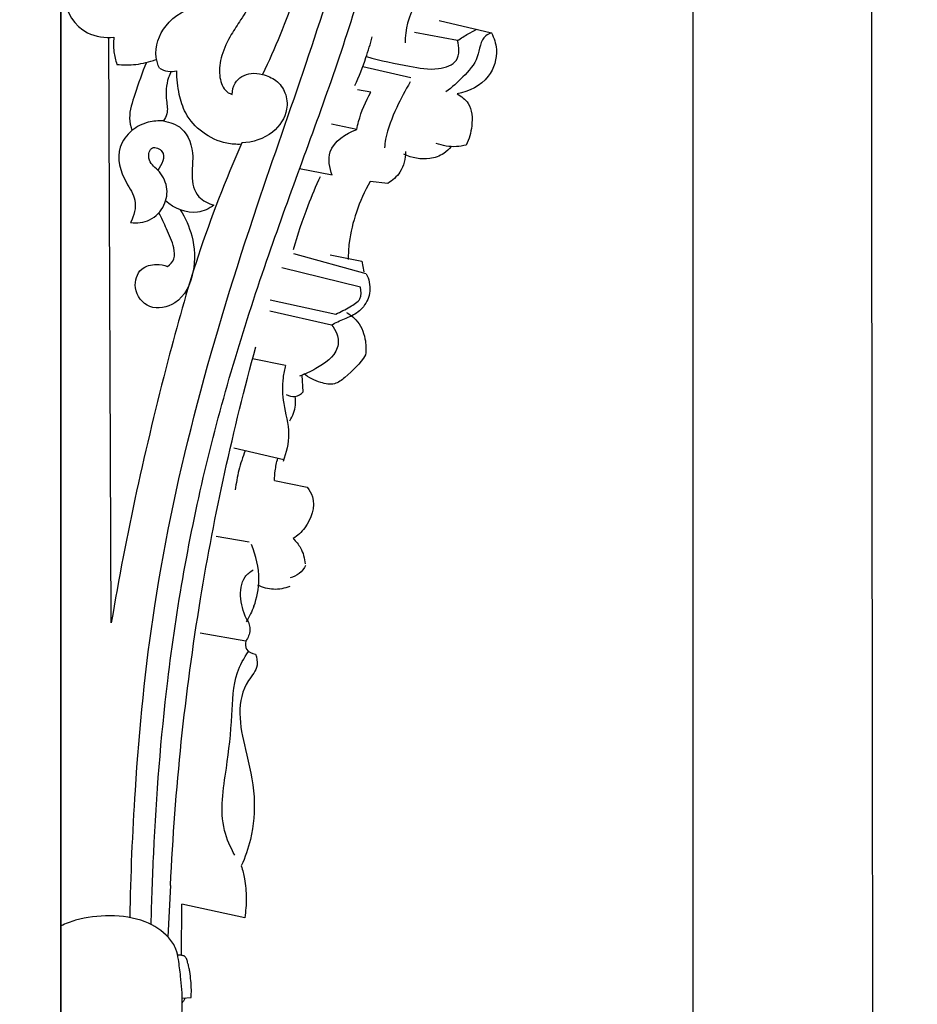
# Model space of a CAD drawing. Units: millimetres. Extents: x -9 to 1109, y -27 to 6527.
# Drawn here: x 924 to 1109, y 4955 to 5157 of the extents above; entities that cross this region are included whole.
import ezdxf

# ---------------------------------------------------------------- set-up
doc = ezdxf.new("R2010")
doc.units = ezdxf.units.MM
doc.layers.add('Kranshteiny', color=7, linetype='Continuous', true_color=0xffffff)
doc.styles.add('Arial', font='arial.ttf')
doc.dimstyles.new('Dimension Style 01', dxfattribs={"dimtxt": 10, "dimasz": 7, "dimexe": 0.5, "dimexo": 0.5, "dimgap": 0.25, "dimtad": 1, "dimtoh": 1, "dimdec": 0, "dimzin": 1, "dimdsep": 46, "dimtxsty": 'Arial', "dimcen": 0.5, "dimazin": 0, "dimtfac": 1, "dimtdec": 4, "dimtix": 1, "dimtmove": 1, "dimatfit": 3, "dimfxl": 0, "dimtolj": 1, "dimtzin": 1, "dimarcsym": 0})

# ---------------------------------------------------------------- blocks, each defined once
blk = doc.blocks.new('*D2136')
at = {"layer": 'Defpoints', "color": 0, "transparency": 16777216}
for p in [(1062.94, 5609.33), (932.94, 5593.24), (932.94, 4695.17)]:
    blk.add_point(p, dxfattribs=at)
at = {"layer": 'Kranshteiny', "color": 0, "lineweight": -2, "transparency": 16777216}
for p, q in [((1062.94, 5608.83), (1062.94, 4694.67)), ((932.94, 5592.74), (932.94, 4694.67)), ((1055.94, 4695.17), (939.94, 4695.17))]:
    blk.add_line(p, q, dxfattribs=at)
at = {"layer": 'Kranshteiny', "color": 0, "transparency": 16777216}
for points in [[(939.94, 4696.34), (939.94, 4694.01), (932.94, 4695.17)], [(1055.94, 4696.34), (1055.94, 4694.01), (1062.94, 4695.17)]]:
    blk.add_solid(points, dxfattribs=at)
at = {"layer": 'Kranshteiny', "color": 0, "transparency": 16777216, "insert": (997.94, 4700.53), "char_height": 10, "attachment_point": 5, "style": 'Arial'}
blk.add_mtext('\\A1;130', dxfattribs=at)

msp = doc.modelspace()

# ---------------------------------------------------------------- linework, layer by layer
at = {"layer": 'Kranshteiny'}
for p, q in [((932.94, 4776.13), (932.94, 5620.04)), ((1010.73, 5157.08), (1021.53, 5154.53)), ((943.31, 5033.13), (942.81, 5153.58)), ((1014.56, 5152.93), (1005.7, 5154.56)), ((1004.94, 5145.28), (995.03, 5147.52)), ((996.72, 5142.28), (993.93, 5142.78)), ((993.81, 5134.63), (988.62, 5135.76)), ((988.74, 5125.23), (982.05, 5126.51)), ((1000.19, 5123.53), (996.56, 5123.93)), ((995.77, 5104.96), (980.86, 5109.07)), ((988.36, 5108.82), (994.85, 5107.53)), ((994.57, 5102.18), (978.37, 5106.19)), ((994.85, 5107.53), (995.25, 5105.34)), ((975.96, 5099.55), (989.5, 5096.66)), ((975.95, 5097.28), (988.59, 5094.42)), ((979.18, 5086.09), (972.38, 5087.43)), ((982.81, 5080.63), (982.61, 5084.1)), ((978.78, 5066.68), (968.55, 5069.04)), ((976.87, 5062.4), (983.62, 5061)), ((971.65, 5049.73), (964.85, 5050.86)), ((970.97, 5029.34), (961.6, 5030.97)), ((955.5, 4979.03), (954.97, 4968.47)), ((957.73, 4964.68), (957.82, 4975.22)), ((970.75, 4972.41), (957.82, 4975.22)), ((957.9, 4955.87), (959.72, 4955.98))]:
    msp.add_line(p, q, dxfattribs=at)
for points, degree, knots in [([(0, 0), (550, 0), (1100, 0), (1100, 3200), (1100, 6400), (550, 6400), (0, 6400), (0, 3200), (0, 0)], 2, [0, 0, 0, 1092.102933, 1092.102933, 1974.886137, 1974.886137, 3066.98907, 3066.98907, 3949.772275, 3949.772275, 3949.772275]), ([(988.98, 5237.86), (989.17, 5236.93), (990.57, 5229.27), (991.38, 5212.93), (987.56, 5188.63), (982.83, 5165.33), (976.99, 5151.33), (974.41, 5145.95)], 3, [16.424933, 16.424933, 16.424933, 16.424933, 18.667324, 34.892223, 55.609247, 77.49096, 91.801633, 91.801633, 91.801633, 91.801633]), ([(951.52, 4971.02), (951.62, 4975.92), (952.22, 4992.67), (954.65, 5024.46), (961.97, 5065.87), (974.77, 5107.67), (989.93, 5147.04), (1001.41, 5185.27), (1004.8, 5216.08), (1003.4, 5233.23), (1002.55, 5237.64)], 3, [0, 0, 0, 0, 11.776065, 40.24204, 76.489114, 112.454569, 144.948513, 177.689403, 207.976357, 218.758079, 218.758079, 218.758079, 218.758079]), ([(947.18, 4972.45), (947.32, 4981.18), (948.25, 5002.62), (953.05, 5052.32), (967.15, 5102.12), (983.36, 5147.7), (993.75, 5179.96), (998.02, 5209.45), (997.61, 5229.43), (996.57, 5235.38)], 3, [0, 0, 0, 0, 20.98113, 51.52515, 119.688184, 144.302639, 167.663308, 200.893552, 215.339212, 215.339212, 215.339212, 215.339212]), ([(971.31, 5170.05), (971.52, 5169.86), (972.3, 5169.09), (973.26, 5167.1), (973.46, 5164), (972.09, 5160.55), (970.06, 5157.36), (967.73, 5153.88), (965.88, 5150.11), (965.29, 5146.05), (966.19, 5143.19), (967.46, 5142.09), (967.98, 5141.91), (968.19, 5141.86)], 3, [0, 0, 0, 0, 0.690127, 2.594297, 5.141778, 7.917007, 11.344504, 14.195137, 17.957919, 21.277999, 23.891944, 24.679071, 25.187584, 25.187584, 25.187584, 25.187584]), ([(953.19, 5147.23), (952.88, 5147.94), (951.96, 5150.9), (954.12, 5157.06), (960.73, 5160.32), (966, 5162.39), (968.23, 5166.52), (965.63, 5168.55), (962.31, 5166.44), (962.05, 5163.51), (962.35, 5161.87)], 3, [0, 0, 0, 0, 1.858394, 7.32144, 13.763884, 18.578699, 21.159507, 22.696949, 24.898486, 28.9122, 28.9122, 28.9122, 28.9122]), ([(934.3, 5165.21), (933.89, 5164.11), (933.02, 5160.06), (937.03, 5154.02), (942.01, 5153.48), (943.85, 5153.62)], 3, [0, 0, 0, 0, 2.812981, 9.673182, 14.054767, 14.054767, 14.054767, 14.054767]), ([(1008.99, 5162.95), (1008.25, 5162.61), (1007.08, 5161.84), (1004.57, 5158.6), (1003.69, 5155.15), (1003.8, 5152.43)], 3, [0, 0, 0, 0, 1.947466, 3.231927, 9.776812, 9.776812, 9.776812, 9.776812]), ([(1014.56, 5152.93), (1015.25, 5153.42), (1016.54, 5154.24), (1017.89, 5154.96), (1018.49, 5155.25)], 3, [0, 0, 0, 0, 2.030912, 3.632315, 3.632315, 3.632315, 3.632315]), ([(943.85, 5153.62), (943.73, 5152.63), (943.72, 5150.72), (944.16, 5148.87), (944.45, 5148.03)], 3, [0, 0, 0, 0, 2.398649, 4.532114, 4.532114, 4.532114, 4.532114]), ([(993.43, 5143.66), (994.28, 5145.54), (995.59, 5148.84), (996.6, 5152.25), (996.97, 5153.68)], 3, [0, 0, 0, 0, 4.954434, 8.509061, 8.509061, 8.509061, 8.509061]), ([(995.78, 5149.65), (998.69, 5148.75), (1003.71, 5147.9), (1009.84, 5146.62), (1015.11, 5148.33), (1014.92, 5151.64), (1014.56, 5152.93)], 3, [0, 0, 0, 0, 7.236968, 11.96809, 15.197986, 18.413836, 18.413836, 18.413836, 18.413836]), ([(1021.53, 5154.53), (1021.11, 5154.38), (1019.19, 5153.48), (1019.11, 5149.1), (1015.79, 5145.51), (1013.43, 5143.28), (1012.16, 5142.39)], 3, [0, 0, 0, 0, 1.048485, 4.780098, 8.832552, 12.5332, 12.5332, 12.5332, 12.5332]), ([(1021.53, 5154.53), (1022.07, 5153.49), (1023.04, 5150.44), (1021.32, 5144.56), (1016.88, 5142.43), (1014.47, 5141.95)], 3, [0, 0, 0, 0, 2.811258, 7.475639, 13.311683, 13.311683, 13.311683, 13.311683]), ([(944.45, 5148.03), (945.74, 5147.88), (948.48, 5147.88), (951.14, 5148.53), (952.45, 5149.03)], 3, [0, 0, 0, 0, 3.091592, 6.439957, 6.439957, 6.439957, 6.439957]), ([(950.57, 5148.44), (949.6, 5146.3), (948.43, 5142.52), (946.74, 5137.79), (947.28, 5135.26), (947.55, 5134.44)], 3, [0, 0, 0, 0, 5.621298, 9.604807, 11.664413, 11.664413, 11.664413, 11.664413]), ([(953.19, 5147.23), (953.73, 5146.93), (954.92, 5146.51), (956.18, 5146.57), (956.78, 5146.7)], 3, [0, 0, 0, 0, 1.466568, 2.922708, 2.922708, 2.922708, 2.922708]), ([(955.65, 5146.58), (955.43, 5146.17), (954.57, 5144.29), (954.47, 5141.25), (955.05, 5138.17), (954.37, 5136.82), (954.07, 5136.38)], 3, [0, 0, 0, 0, 1.121855, 4.91988, 7.105965, 8.394098, 8.394098, 8.394098, 8.394098]), ([(970.04, 5131.58), (969.05, 5131.54), (966.22, 5131.74), (961.93, 5133.73), (958.51, 5137.51), (957.1, 5142.1), (956.75, 5145.07), (956.78, 5146.7)], 3, [0, 0, 0, 0, 2.34406, 6.682468, 10.90203, 14.114111, 18.036213, 18.036213, 18.036213, 18.036213]), ([(968.19, 5141.86), (968.2, 5142.66), (968.63, 5144.82), (971.58, 5146.42), (974.65, 5146.01), (977.38, 5144.9), (979.36, 5142.18), (979.74, 5138), (976.6, 5133.26), (972.39, 5131.97), (970.16, 5131.86)], 3, [0, 0, 0, 0, 1.928303, 4.949622, 6.820214, 9.241663, 11.744293, 14.450482, 18.857819, 24.165905, 24.165905, 24.165905, 24.165905]), ([(1004.81, 5144.41), (1003.77, 5142.72), (1001.82, 5138.9), (999.96, 5134.33), (999.56, 5131.46), (999.5, 5130.87)], 3, [0, 0, 0, 0, 4.755512, 10.274725, 11.693175, 11.693175, 11.693175, 11.693175]), ([(993.81, 5134.63), (993.91, 5135.18), (994.53, 5137.84), (995.62, 5140.4), (996.72, 5142.28)], 3, [0, 0, 0, 0, 1.338163, 6.553742, 6.553742, 6.553742, 6.553742]), ([(1014.47, 5141.95), (1015.34, 5141.48), (1017.49, 5139.77), (1017.72, 5135.47), (1016.93, 5132.65), (1016.3, 5131.43)], 3, [0, 0, 0, 0, 2.377248, 6.109704, 9.400032, 9.400032, 9.400032, 9.400032]), ([(954.07, 5136.38), (953.01, 5136.46), (950.66, 5136.29), (948.54, 5135.2), (947.55, 5134.44)], 3, [0, 0, 0, 0, 2.514312, 5.494058, 5.494058, 5.494058, 5.494058]), ([(947.55, 5134.44), (946.5, 5133.5), (943.91, 5130.2), (945.6, 5124.52), (948.84, 5120.05), (947.98, 5116.86), (947.28, 5115.46)], 3, [0, 0, 0, 0, 3.371198, 9.268867, 12.511619, 16.254256, 16.254256, 16.254256, 16.254256]), ([(954.07, 5136.38), (955.37, 5136.16), (958.85, 5134.94), (960.42, 5129.74), (959.65, 5125.03), (960.58, 5120.65), (963.28, 5119.36), (964.43, 5119.06)], 3, [0, 0, 0, 0, 3.128591, 8.127181, 11.220611, 14.912418, 17.728933, 17.728933, 17.728933, 17.728933]), ([(988.74, 5125.23), (988.19, 5126.73), (987.42, 5131.14), (991.55, 5133.84), (993.81, 5134.63)], 3, [0, 0, 0, 0, 3.823244, 9.512981, 9.512981, 9.512981, 9.512981]), ([(970.16, 5131.86), (966.81, 5124.24), (961.05, 5109.49), (951.94, 5076.54), (946.32, 5051.27), (943.31, 5033.13)], 3, [0, 0, 0, 0, 19.963052, 37.881071, 82.00558, 82.00558, 82.00558, 82.00558]), ([(947.28, 5115.46), (948.59, 5115.33), (951.48, 5115.66), (954.48, 5118.76), (955.11, 5122.95), (953.25, 5126.23), (950.58, 5128.09), (951.36, 5131.54), (955.07, 5129.9), (953.63, 5127.33), (952.86, 5126.25)], 3, [0, 0, 0, 0, 3.128591, 6.483314, 9.551382, 12.627311, 15.068813, 16.872482, 18.525745, 21.694043, 21.694043, 21.694043, 21.694043]), ([(1013.2, 5131.1), (1012.79, 5130.57), (1011.54, 5129.35), (1008.1, 5128.18), (1005.12, 5128.76), (1003.51, 5129.54)], 3, [0, 0, 0, 0, 1.615666, 4.072641, 8.346016, 8.346016, 8.346016, 8.346016]), ([(1016.3, 5131.43), (1015.65, 5131.26), (1013.59, 5130.9), (1011.46, 5131.27), (1010.15, 5131.76)], 3, [0, 0, 0, 0, 1.601143, 4.933321, 4.933321, 4.933321, 4.933321]), ([(1003.84, 5130.12), (1003.84, 5128.65), (1003.22, 5125.92), (1001.17, 5124.12), (1000.19, 5123.53)], 3, [0, 0, 0, 0, 3.526638, 6.241447, 6.241447, 6.241447, 6.241447]), ([(980.77, 5109.95), (981.65, 5113), (983.36, 5118.07), (985.44, 5123), (986.34, 5124.98)], 3, [0, 0, 0, 0, 7.612204, 12.827783, 12.827783, 12.827783, 12.827783]), ([(996.56, 5123.93), (995.42, 5121.92), (993.61, 5117.82), (992.23, 5112.34), (992.05, 5109.04), (992.06, 5107.88)], 3, [0, 0, 0, 0, 5.536621, 10.682531, 13.458913, 13.458913, 13.458913, 13.458913]), ([(964.43, 5119.06), (963.43, 5118.35), (960.07, 5116.66), (956.25, 5118.42), (954.47, 5119.92)], 3, [0, 0, 0, 0, 2.911747, 8.455275, 8.455275, 8.455275, 8.455275]), ([(957.49, 5118.1), (958.55, 5116.46), (960.39, 5112.3), (960.74, 5105.31), (957.72, 5098.59), (950.97, 5097.18), (947.53, 5101.65), (948.92, 5106.19), (952.33, 5107.07), (954.15, 5106.75), (954.88, 5106.47)], 3, [0, 0, 0, 0, 4.688822, 10.671856, 16.536282, 20.629546, 24.510086, 27.712724, 30.241122, 32.081438, 32.081438, 32.081438, 32.081438]), ([(954.88, 5106.47), (955.42, 5106.86), (956.5, 5108), (956.15, 5111), (954.75, 5114.02), (953.66, 5116.43), (953.09, 5117.51)], 3, [0, 0, 0, 0, 1.590191, 3.402504, 6.75892, 9.688162, 9.688162, 9.688162, 9.688162]), ([(995.77, 5104.96), (996.3, 5103.86), (996.87, 5101.4), (995.48, 5098.09), (993.69, 5096.73), (992.77, 5096.28)], 3, [0, 0, 0, 0, 2.946721, 5.696778, 8.124235, 8.124235, 8.124235, 8.124235]), ([(989.5, 5096.66), (990.52, 5097.06), (992.14, 5098.05), (994.83, 5099.47), (994.76, 5101.41), (994.57, 5102.18)], 3, [0, 0, 0, 0, 2.601996, 4.669726, 6.578055, 6.578055, 6.578055, 6.578055]), ([(988.59, 5094.42), (989.47, 5094.87), (990.86, 5095.52), (992.27, 5096.09), (992.77, 5096.28)], 3, [0, 0, 0, 0, 2.36044, 3.635157, 3.635157, 3.635157, 3.635157]), ([(991.68, 5096.96), (992.41, 5096.57), (994.28, 5095.2), (995.67, 5091.92), (995.76, 5089.35), (995.61, 5088.24)], 3, [0, 0, 0, 0, 1.959306, 5.397132, 8.075417, 8.075417, 8.075417, 8.075417]), ([(988.59, 5094.42), (989.09, 5093.88), (990.03, 5092.42), (990.14, 5088.36), (986.04, 5085.7), (983.18, 5084.27), (982, 5083.89)], 3, [0, 0, 0, 0, 1.74604, 4.038702, 8.939129, 11.87275, 11.87275, 11.87275, 11.87275]), ([(955.5, 4979.03), (956.4, 4998.78), (960.29, 5036.15), (968.35, 5072.82), (973.05, 5089.9)], 3, [0, 0, 0, 0, 47.46725, 89.961147, 89.961147, 89.961147, 89.961147]), ([(995.61, 5088.24), (994.51, 5086.46), (992.44, 5084.42), (989.23, 5081.89), (985.96, 5082.57), (983.93, 5083.54), (982.91, 5084.36)], 3, [0, 0, 0, 0, 5.012844, 6.989989, 9.245479, 12.354429, 12.354429, 12.354429, 12.354429]), ([(979.18, 5086.09), (978.94, 5085.26), (978.37, 5082.67), (978.58, 5077.86), (980.34, 5072.2), (979.32, 5068.12), (978.64, 5066.31)], 3, [0, 0, 0, 0, 2.069926, 6.335524, 11.409429, 16.029938, 16.029938, 16.029938, 16.029938]), ([(979.31, 5080.1), (979.86, 5079.8), (981.19, 5079.42), (982.36, 5080.17), (982.81, 5080.63)], 3, [0, 0, 0, 0, 1.474297, 3.001602, 3.001602, 3.001602, 3.001602]), ([(980.05, 5074.7), (980.67, 5075.66), (981.31, 5077.36), (981.23, 5079.11), (981.13, 5079.7)], 3, [0, 0, 0, 0, 2.714285, 4.154462, 4.154462, 4.154462, 4.154462]), ([(970.87, 5068.51), (970.34, 5067.21), (969.47, 5064.56), (968.98, 5061.82), (968.82, 5060.45)], 3, [0, 0, 0, 0, 3.360672, 6.664618, 6.664618, 6.664618, 6.664618]), ([(976.87, 5062.4), (976.89, 5063.07), (977.01, 5064.6), (977.32, 5066.12), (977.56, 5066.97)], 3, [0, 0, 0, 0, 1.587516, 3.698008, 3.698008, 3.698008, 3.698008]), ([(983.62, 5061), (984.08, 5060.42), (985.64, 5057.8), (984.05, 5053.26), (981.63, 5051.04), (980.73, 5050.44)], 3, [0, 0, 0, 0, 1.779443, 7.038329, 9.63595, 9.63595, 9.63595, 9.63595]), ([(980.73, 5050.44), (981.31, 5049.88), (982.55, 5048.33), (983.1, 5046.38), (983.2, 5045.24)], 3, [0, 0, 0, 0, 1.944661, 4.6781, 4.6781, 4.6781, 4.6781]), ([(972.65, 5036.51), (973.28, 5038.26), (974.13, 5042.59), (973.11, 5046.95), (972.12, 5049.2)], 3, [0, 0, 0, 0, 4.476009, 10.361863, 10.361863, 10.361863, 10.361863]), ([(971.43, 5033.42), (970.6, 5034.83), (969.67, 5037.86), (970.02, 5042.13), (971.88, 5043.63), (972.52, 5044)], 3, [0, 0, 0, 0, 3.900956, 7.538883, 9.313971, 9.313971, 9.313971, 9.313971]), ([(983.28, 5044.94), (982.98, 5044.29), (982.12, 5043.11), (980.77, 5042.55), (980.11, 5042.4)], 3, [0, 0, 0, 0, 1.720765, 3.332909, 3.332909, 3.332909, 3.332909]), ([(980.02, 5040.61), (978.97, 5040.19), (976.68, 5039.72), (974.44, 5040.38), (973.45, 5040.87)], 3, [0, 0, 0, 0, 2.702615, 5.349674, 5.349674, 5.349674, 5.349674]), ([(972.65, 5036.51), (972.44, 5035.97), (971.95, 5034.89), (971.38, 5033.84), (971.06, 5033.32)], 3, [0, 0, 0, 0, 1.377749, 2.848666, 2.848666, 2.848666, 2.848666]), ([(971.29, 5033.71), (971.63, 5033.07), (972.08, 5031.51), (971.44, 5030), (970.97, 5029.34)], 3, [0, 0, 0, 0, 1.728696, 3.664849, 3.664849, 3.664849, 3.664849]), ([(970.97, 5029.34), (970.87, 5028.79), (970.87, 5027.36), (972.28, 5026.78), (972.96, 5026.67)], 3, [0, 0, 0, 0, 1.33629, 2.98036, 2.98036, 2.98036, 2.98036]), ([(968.75, 4985.27), (967.83, 4986.88), (965.24, 4992.6), (967.03, 5002.68), (968.25, 5013.29), (968.31, 5021.77), (970.62, 5025.88), (971.55, 5027.24)], 3, [0, 0, 0, 0, 4.451766, 14.686748, 23.45938, 30.538144, 34.488751, 34.488751, 34.488751, 34.488751]), ([(972.96, 5026.67), (973.24, 5025.95), (973.71, 5023.83), (970.45, 5020.43), (969.26, 5014.24), (971.06, 5006.26), (973.16, 4997.73), (972.43, 4989.45), (970.84, 4984.84), (970.05, 4983.1)], 3, [0, 0, 0, 0, 1.871324, 4.745218, 10.340461, 16.326591, 24.274978, 31.321693, 35.910659, 35.910659, 35.910659, 35.910659]), ([(970.05, 4983.1), (970.33, 4982.21), (970.86, 4980.05), (971.17, 4976.45), (970.97, 4973.76), (970.75, 4972.41)], 3, [0, 0, 0, 0, 2.216836, 5.34192, 8.63842, 8.63842, 8.63842, 8.63842]), ([(932.94, 4945.85), (934.19, 4945.58), (937.28, 4945.06), (943.2, 4945.01), (948.93, 4945.38), (954.11, 4947.01), (956.22, 4949.46), (957.86, 4952.06), (957.99, 4955.69), (957.68, 4959.7), (957.2, 4963.4), (956.71, 4966.19), (954.63, 4969.25), (949.97, 4972.22), (943.1, 4973.1), (937.16, 4972.44), (933.92, 4971.2), (932.94, 4970.75)], 3, [0, 0, 0, 0, 3.055129, 7.42421, 14.030233, 16.717572, 20.036373, 21.473502, 24.00405, 28.461279, 31.222259, 32.978507, 35.177517, 39.850702, 45.655788, 51.319743, 53.890291, 53.890291, 53.890291, 53.890291]), ([(959.72, 4955.98), (959.76, 4956.51), (959.83, 4958.31), (959.6, 4960.4), (959.29, 4962.3), (959.04, 4963.18), (958.82, 4964.01), (958.34, 4964.62), (957.62, 4964.69), (957.18, 4964.72), (956.96, 4964.71)], 3, [0, 0, 0, 0, 1.282248, 4.306984, 5.018352, 5.90062, 6.504074, 7.095083, 7.60391, 8.143176, 8.143176, 8.143176, 8.143176]), ([(958.56, 4955.91), (958.43, 4955.75), (958.2, 4955.42), (958, 4955.06), (957.92, 4954.88)], 3, [0, 0, 0, 0, 0.4853952, 0.9662436, 0.9662436, 0.9662436, 0.9662436])]:
    msp.add_open_spline(points, degree=degree, knots=knots, dxfattribs=at)

# ---------------------------------------------------------------- dimensions: what is measured, and where the dimension line sits
dim = msp.add_linear_dim(base=(932.94, 4695.17), p1=(1062.94, 5609.33), p2=(932.94, 5593.24), dimstyle='Dimension Style 01', dxfattribs=at)
dim.commit()
dim.dimension.update_dxf_attribs({"geometry": '*D2136', "text_midpoint": (997.94, 4700.53)})

doc.saveas('drawing.dxf')
